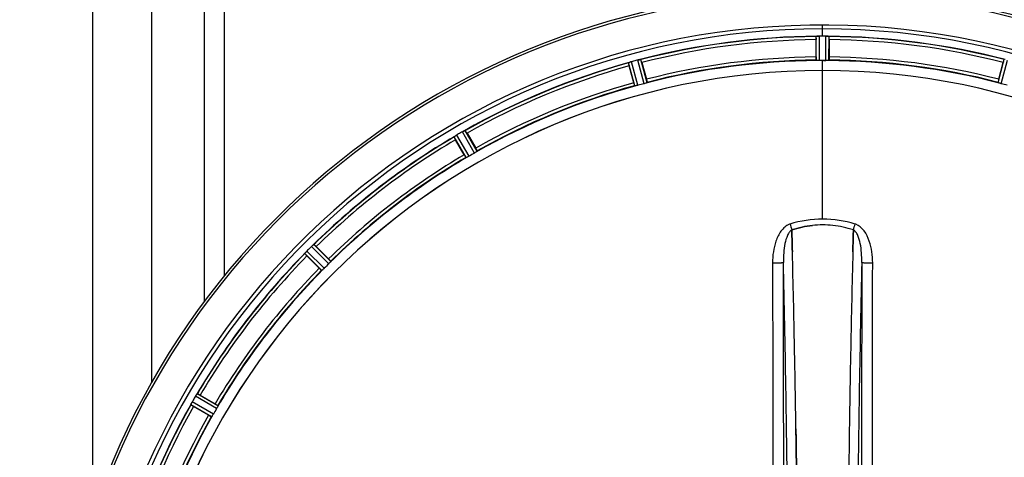
# Model space of a CAD drawing. Units: millimetres. Extents: x -2293 to 4080, y -273 to 3366.
# Drawn here: x 690 to 1005, y 410 to 550 of the extents above; entities that cross this region are included whole.
import ezdxf

# ---------------------------------------------------------------- set-up
doc = ezdxf.new("R2010")
doc.units = ezdxf.units.MM
doc.header["$LTSCALE"] = 46.255
doc.header["$PDMODE"] = 3
doc.header["$PDSIZE"] = 0.3125
doc.layers.get('0').update_dxf_attribs({"linetype": 'CONTINUOUS'})
doc.layers.get('Defpoints').update_dxf_attribs({"linetype": 'CONTINUOUS'})
doc.layers.add('AM_5', color=3, linetype='CONTINUOUS', lineweight=25)
doc.layers.add('BEZUGSACHSEN', color=7, linetype='CONTINUOUS')
doc.layers.add('RUNDUNGEN', color=7, linetype='CONTINUOUS')
doc.styles.get("Standard").update_dxf_attribs({"font": 'txt', "width": 0.7})
doc.dimstyles.new('AM_DIN$0', dxfattribs={"dimtxt": 3.5, "dimasz": 2.5, "dimexe": 1, "dimexo": 1, "dimgap": 1.5, "dimtad": 1, "dimdsep": 46, "dimtxsty": 'STANDARD', "dimcen": 0, "dimclrd": 256, "dimclre": 256, "dimclrt": 2, "dimadec": 0, "dimazin": 2, "dimtp": 0.1, "dimtm": 0.1, "dimtfac": 0.71, "dimtdec": 3, "dimtmove": 0, "dimatfit": 3, "dimfxl": 1, "dimlwd": -1, "dimlwe": -1, "dimarcsym": 0})

# ---------------------------------------------------------------- blocks, each defined once
blk = doc.blocks.new('*D27')
at = {"layer": 'AM_5', "ltscale": 10, "transparency": 16777216}
for p, q in [((-648.12, 943.44), (2803.26, 943.44)), ((2802.26, 913.44), (2802.26, -243.04)), ((-969.92, -273.04), (2803.26, -273.04))]:
    blk.add_line(p, q, dxfattribs=at)
for points in [[(2797.26, 913.44), (2807.26, 913.44), (2802.26, 943.44)], [(2797.26, -243.04), (2807.26, -243.04), (2802.26, -273.04)]]:
    blk.add_solid(points, dxfattribs=at)
at = {"layer": 'Defpoints', "color": 0, "ltscale": 10, "transparency": 16777216}
for p in [(-649.12, 943.44), (-970.92, -273.04), (2802.26, -273.04)]:
    blk.add_point(p, dxfattribs=at)
at = {"layer": 'AM_5', "color": 2, "ltscale": 10, "transparency": 16777216, "insert": (2769.76, 335.2), "char_height": 35, "attachment_point": 5, "rotation": 90}
blk.add_mtext('1180', dxfattribs=at)

msp = doc.modelspace()

# ---------------------------------------------------------------- linework, layer by layer
at = {"color": 9, "linetype": 'Continuous'}
for p, q in [((713.183, 780.461), (713.183, 391.711)), ((748.986, 603.461), (748.987, 459.935)), ((755.383, 603.461), (755.383, 468.161)), ((947.183, 545.132), (947.183, 548.699)), ((945.17, 537.351), (945.133, 545.055)), ((946.17, 537.294), (946.132, 545.13)), ((948.195, 537.294), (948.233, 545.13)), ((949.196, 537.351), (949.233, 545.055)), ((887.033, 529.167), (885.003, 536.599)), ((888.014, 529.371), (885.949, 536.93)), ((889.97, 529.895), (887.978, 537.474)), ((890.921, 530.209), (888.963, 537.66)), ((947.183, 534.098), (947.183, 537.296)), ((1003.445, 530.209), (1005.402, 537.66)), ((1004.396, 529.895), (1006.387, 537.474)), ((947.183, 486.505), (947.183, 534.09)), ((835.643, 507.678), (831.758, 514.483)), ((836.481, 508.228), (832.661, 514.919)), ((832.995, 506.215), (829.111, 512.868)), ((833.89, 506.666), (829.939, 513.433)), ((788.918, 472.158), (783.404, 477.726)), ((789.585, 472.906), (784.164, 478.38)), ((786.738, 470.059), (781.265, 475.48)), ((787.486, 470.726), (781.919, 476.24)), ((752.978, 425.755), (746.211, 429.705)), ((753.429, 426.649), (746.776, 430.534)), ((751.416, 423.163), (744.726, 426.983)), ((751.966, 424.001), (745.161, 427.886))]:
    msp.add_line(p, q, dxfattribs=at)
at = {"color": 7, "linetype": 'Continuous'}
for p, q in [((732.183, 761.461), (732.183, 434.145)), ((945.068, 538.452), (945.068, 544.01)), ((946.483, 545.131), (946.132, 545.13)), ((946.833, 545.132), (946.483, 545.131)), ((948.233, 545.13), (947.883, 545.131)), ((949.298, 544.01), (949.298, 538.452)), ((889.297, 536.667), (890.735, 531.298)), ((947.52, 537.296), (947.858, 537.295)), ((947.858, 537.295), (948.195, 537.294)), ((1003.63, 531.298), (1005.069, 536.667)), ((886.649, 530.204), (885.211, 535.572)), ((832.356, 507.117), (829.577, 511.93)), ((833.24, 514.045), (836.019, 509.232)), ((937.32, 482.959), (937.317, 483.056)), ((937.317, 483.056), (937.32, 482.959)), ((937.363, 481.351), (937.32, 482.959)), ((937.32, 482.959), (937.363, 481.351)), ((957.046, 482.969), (957.002, 481.351)), ((957.002, 481.351), (957.046, 482.969)), ((957.049, 483.056), (957.046, 482.969)), ((957.046, 482.969), (957.049, 483.056)), ((937.405, 479.77), (937.363, 481.351)), ((937.363, 481.351), (937.406, 479.77)), ((957.002, 481.351), (956.96, 479.77)), ((956.96, 479.769), (957.002, 481.351)), ((784.949, 477.686), (788.879, 473.756)), ((785.888, 470.765), (781.958, 474.695)), ((747.714, 430.067), (752.527, 427.288)), ((750.412, 423.625), (745.599, 426.404)), ((938.627, 419.296), (938.642, 418.283)), ((938.642, 418.283), (938.628, 419.296))]:
    msp.add_line(p, q, dxfattribs=at)
for centre, radius, start, end in [((947.183, 312.461), 247.056, 195, 165), ((947.183, 312.461), 236.237, 180.97018, 179.02982), ((947.183, 312.461), 235, 90, 179.02471), ((947.183, 312.461), 232.558, 90.51703, 104.48989), ((969.783, 544.028), 24.715, 178.88554, 180.04368), ((945.58, 542.074), 3.022, 93.96292, 95.30279), ((946.162, 538.116), 7.014, 91.54128, 92.70065), ((946.164, 538.081), 7.049, 90.34197, 91.5511), ((947.183, 312.461), 232.671, 89.73881, 90.26119), ((947.183, 307.495), 237.637, 89.83116, 90.08442), ((948.173, 537.011), 8.119, 88.69325, 89.57573), ((948.2, 538.361), 6.769, 86.61977, 88.65782), ((949.632, 553.995), 8.928, 265.48442, 266.00918), ((947.183, 312.461), 232.558, 75.51011, 89.48297), ((924.583, 544.028), 24.715, 359.95632, 1.11446), ((947.183, 312.461), 232.558, 105.51248, 119.48758), ((887.766, 530.267), 6.907, 106.55136, 107.7187), ((887.774, 530.242), 6.932, 105.34263, 106.56139), ((947.958, 309.559), 235.675, 104.91418, 105.25466), ((949.503, 303.755), 241.681, 104.74816, 104.91417), ((889.71, 530.819), 6.876, 103.51913, 104.66942), ((890.016, 529.637), 8.098, 103.66883, 104.57655), ((889.696, 530.934), 6.761, 101.6184, 103.63121), ((862.675, 529.535), 27.561, 14.99829, 15.55276), ((947.183, 312.461), 225, 90.53437, 104.47267), ((947.183, 312.461), 224.835, 89.73949, 90.26051), ((947.183, 316.761), 220.535, 90.08767, 90.26302), ((947.183, 316.756), 220.541, 89.91233, 90.08767), ((947.183, 312.461), 225, 75.52733, 89.46563), ((1031.691, 529.535), 27.561, 164.44724, 165.00171), ((947.183, 312.461), 221.635, 90, 269.97567), ((947.183, 312.461), 221.628, 90, 270), ((909.079, 541.987), 24.715, 193.88554, 195.04368), ((947.183, 312.461), 221.628, 270, 90), ((947.183, 312.461), 225, 105.53208, 119.47036), ((946.068, 316.623), 220.526, 104.73697, 105.26303), ((948.298, 316.623), 220.526, 74.73697, 75.26303), ((949.724, 308.059), 237.754, 119.74679, 119.91554), ((835.181, 508.475), 6.915, 117.46219, 119.66786), ((835.767, 507.419), 8.123, 118.69484, 119.57585), ((834.982, 508.856), 6.485, 117.46008, 118.70568), ((835.48, 507.88), 7.58, 116.44371, 117.39691), ((835.355, 508.135), 7.297, 116.45441, 117.44627), ((829.012, 521.849), 7.811, 295.53768, 296.01066), ((809.372, 500.266), 27.561, 29.99829, 30.55276), ((947.183, 312.461), 232.558, 120.51254, 134.48758), ((824.427, 520.24), 8.713, 304.00813, 304.53457), ((850.972, 524.304), 24.715, 208.88554, 210.04368), ((835.561, 504.228), 10.79, 123.22065, 123.83836), ((834.298, 506.141), 8.498, 123.16935, 123.9533), ((833.227, 507.79), 6.53, 122.01063, 123.21436), ((833.431, 507.464), 6.915, 122.48231, 123.15502), ((833.453, 507.428), 6.957, 121.55029, 122.4742), ((833.44, 507.438), 6.942, 121.08641, 121.96574), ((833.442, 507.447), 6.936, 120.33968, 121.55771), ((834.162, 506.243), 8.339, 120.42696, 121.09239), ((949.643, 308.201), 237.591, 119.91555, 120.25329), ((947.183, 312.461), 225, 120.52969, 134.47031), ((945.029, 316.191), 220.528, 119.73697, 120.26303), ((947.186, 453.062), 31.56, 90.00656, 95.95902), ((947.179, 453.219), 31.403, 89.99367, 95.9759), ((947.18, 453.097), 31.525, 84.02589, 89.99568), ((947.191, 453.307), 31.314, 84.00478, 90.0148), ((947.109, 452.484), 32.142, 78.05545, 84.01214), ((947.118, 452.545), 32.08, 78.04975, 84.01799), ((946.737, 450.874), 33.794, 72.23368, 78.0037), ((946.855, 451.324), 33.33, 72.18946, 78.04123), ((950.709, 308.936), 237.657, 134.9156, 135.25324), ((950.748, 308.896), 237.712, 134.74677, 134.91556), ((788.259, 472.814), 6.906, 132.49176, 134.66744), ((789.105, 471.94), 8.123, 133.69485, 134.57585), ((787.983, 473.116), 6.497, 132.49623, 133.70528), ((788.604, 472.426), 7.426, 131.48605, 132.43554), ((788.469, 472.582), 7.219, 131.4988, 132.47797), ((778.852, 484.122), 7.801, 310.5312, 311.00507), ((767.46, 460.223), 24.715, 44.95632, 46.11446), ((947.183, 312.461), 232.558, 135.51242, 149.48746), ((774.986, 481.256), 8.51, 319.00827, 319.52619), ((789.768, 468.771), 10.838, 138.2316, 138.83679), ((788.031, 470.314), 8.515, 138.18881, 138.95845), ((799.421, 492.185), 24.715, 223.88554, 225.04368), ((786.573, 471.624), 6.555, 137.04738, 138.22747), ((786.839, 471.377), 6.918, 137.47237, 138.17553), ((786.863, 471.354), 6.952, 136.55208, 137.4639), ((787.268, 470.963), 7.515, 135.38665, 136.96703), ((786.845, 471.372), 6.926, 135.33992, 136.55941), ((-4027.923, 350.091), 4967.022, 1.098323, 1.452649), ((-3777.557, 355.752), 4716.594, 1.087863, 1.460992), ((5723.126, 354.524), 4767.812, 178.539943, 178.909437), ((5914.061, 350.36), 4958.791, 178.548069, 178.903248), ((944.157, 315.487), 220.556, 134.737, 135.263), ((947.183, 312.461), 225, 135.52969, 149.47031), ((-4855.117, 334.138), 5794.37, 0.8420887, 1.0992612), ((-4939.436, 332.701), 5878.702, 0.8440136, 1.0974858), ((7000.916, 329.88), 6045.839, 178.9063475, 179.2391873), ((6816.494, 332.869), 5861.394, 178.9012147, 179.2444667), ((951.532, 309.95), 237.693, 149.91562, 150.25322), ((951.408, 310.022), 237.549, 149.74671, 149.91561), ((752.179, 426.214), 6.915, 147.48292, 149.66783), ((753.215, 425.592), 8.123, 148.69484, 149.57585), ((751.822, 426.441), 6.491, 147.47909, 148.7055), ((752.452, 426.038), 7.239, 146.49533, 147.46876), ((752.644, 425.907), 7.471, 146.47763, 147.41834), ((740.129, 434.726), 7.837, 325.53323, 326.00831), ((735.34, 408.673), 24.715, 59.95632, 61.11446), ((947.183, 312.461), 232.558, 150.51242, 164.48513), ((737.28, 430.883), 8.385, 334.00007, 334.50984), ((754.338, 422.871), 10.461, 153.18286, 153.81993), ((752.493, 423.795), 8.397, 153.13099, 153.92369), ((751.185, 424.455), 6.933, 151.55132, 153.1098), ((750.783, 424.667), 6.478, 151.97047, 153.17357), ((751.292, 424.39), 7.058, 150.98236, 151.92661), ((751.188, 424.454), 6.936, 150.33982, 151.55765), ((752.501, 423.721), 8.44, 150.42948, 150.99323), ((759.378, 450.273), 27.561, 239.44724, 240.00171), ((947.183, 312.461), 225, 150.52969, 164.47031), ((943.453, 314.615), 220.528, 149.73697, 150.26303)]:
    msp.add_arc(centre, radius, start, end, dxfattribs=at)
at = {"color": 9, "linetype": 'Continuous'}
for centre, radius, start, end in [((947.183, 312.461), 246.237, 195, 165), ((947.183, 312.461), 232.635, 90.45016, 104.55628), ((947.183, 312.461), 231.557, 90.52333, 104.47667), ((947.183, 312.461), 232.635, 75.44372, 89.54984), ((947.183, 312.461), 231.557, 75.52333, 89.47667), ((947.183, 312.461), 232.635, 105.44849, 119.55397), ((947.183, 312.461), 224.863, 90.44096, 104.56541), ((947.183, 312.461), 226, 90.5362, 104.4638), ((947.183, 312.461), 224.863, 75.43459, 89.55904), ((947.183, 312.461), 226, 75.5362, 89.4638), ((947.183, 312.461), 231.557, 105.52333, 119.47667), ((947.183, 312.461), 226, 105.5362, 119.4638), ((947.183, 312.461), 224.863, 105.43936, 119.5631), ((947.183, 312.461), 232.635, 120.44616, 134.55396), ((947.183, 312.461), 231.557, 120.52333, 134.47667), ((947.183, 312.461), 226, 120.5362, 134.4638), ((947.183, 312.461), 224.863, 120.43702, 134.56309), ((937.965, 480.942), 4.144, 107.51748, 109.84352), ((1118.17, 541.305), 190.002, 197.27003, 197.85273), ((754.321, 548.228), 212.946, 342.17866, 342.69858), ((956.393, 480.915), 4.172, 70.58468, 72.48468), ((947.183, 312.461), 232.635, 135.44604, 149.55384), ((947.183, 312.461), 231.557, 135.52333, 149.47667), ((947.183, 312.461), 226, 135.5362, 149.4638), ((947.183, 312.461), 224.863, 135.43691, 149.56298), ((-4750.704, 338.081), 5686.92, 0.551031, 1.355736), ((7081.89, 330.812), 6123.79, 178.6729662, 179.4203828), ((947.183, 312.461), 232.635, 150.44603, 164.55151), ((947.183, 312.461), 231.557, 150.52333, 164.47667), ((947.183, 312.461), 226, 150.5362, 164.4638), ((947.183, 312.461), 224.863, 150.4369, 164.56064)]:
    msp.add_arc(centre, radius, start, end, dxfattribs=at)
at = {"color": 7, "linetype": 'Continuous'}
for points, knots in [([(945.133, 545.055), (945.142, 545.069), (945.211, 545.067), (945.261, 545.08), (945.301, 545.084)], [0, 0, 0, 0, 0.2907048, 1, 1, 1, 1]), ([(945.355, 545.089), (945.389, 545.092), (945.548, 545.104), (945.706, 545.116), (945.832, 545.122)], [0, 0, 0, 0, 0.2124402, 1, 1, 1, 1]), ([(946.132, 545.13), (946.069, 545.129), (945.837, 545.125), (945.605, 545.11), (945.438, 545.094)], [0, 0, 0, 0, 0.2742023, 1, 1, 1, 1]), ([(948.243, 545.13), (948.306, 545.13), (948.535, 545.126), (948.763, 545.108), (948.929, 545.095)], [0, 0, 0, 0, 0.2725748, 1, 1, 1, 1]), ([(948.928, 545.094), (948.903, 545.097), (948.794, 545.106), (948.684, 545.113), (948.599, 545.118)], [0, 0, 0, 0, 0.2249583, 1, 1, 1, 1]), ([(948.994, 545.089), (949.052, 545.085), (949.121, 545.067), (949.22, 545.074), (949.233, 545.055)], [0, 0, 0, 0, 0.7129854, 1, 1, 1, 1]), ([(885.003, 536.599), (885.01, 536.621), (885.108, 536.64), (885.17, 536.675), (885.224, 536.694)], [0, 0, 0, 0, 0.2873303, 1, 1, 1, 1]), ([(885.215, 536.691), (885.247, 536.702), (885.396, 536.755), (885.545, 536.808), (885.664, 536.846)], [0, 0, 0, 0, 0.2121163, 1, 1, 1, 1]), ([(885.949, 536.93), (885.888, 536.913), (885.665, 536.849), (885.445, 536.774), (885.287, 536.716)], [0, 0, 0, 0, 0.2742023, 1, 1, 1, 1]), ([(888.103, 537.505), (888.16, 537.519), (888.363, 537.565), (888.568, 537.601), (888.714, 537.629)], [0, 0, 0, 0, 0.283486, 1, 1, 1, 1]), ([(888.659, 537.619), (888.634, 537.615), (888.526, 537.595), (888.418, 537.574), (888.335, 537.557)], [0, 0, 0, 0, 0.2249582, 1, 1, 1, 1]), ([(888.724, 537.632), (888.78, 537.643), (888.852, 537.645), (888.946, 537.676), (888.963, 537.66)], [0, 0, 0, 0, 0.7118825, 1, 1, 1, 1]), ([(945.068, 538.452), (945.068, 538.324), (945.07, 538.089), (945.074, 537.809), (945.083, 537.633), (945.086, 537.535), (945.097, 537.491), (945.096, 537.452), (945.103, 537.452)], [0, 0, 0, 0, 0.381637, 0.7061671, 0.8303182, 0.922474, 0.9795357, 1, 1, 1, 1]), ([(945.475, 537.317), (945.402, 537.32), (945.305, 537.321), (945.209, 537.339), (945.175, 537.344), (945.17, 537.351)], [0, 0, 0, 0, 0.713203, 0.9121706, 1, 1, 1, 1]), ([(946.17, 537.294), (946.107, 537.294), (945.875, 537.294), (945.643, 537.31), (945.475, 537.317)], [0, 0, 0, 0, 0.2755568, 1, 1, 1, 1]), ([(948.89, 537.317), (948.841, 537.315), (948.609, 537.299), (948.377, 537.293), (948.195, 537.294)], [0, 0, 0, 0, 0.2150366, 1, 1, 1, 1]), ([(949.196, 537.351), (949.191, 537.344), (949.157, 537.339), (949.061, 537.321), (948.964, 537.32), (948.89, 537.317)], [0, 0, 0, 0, 0.0878294, 0.2867973, 1, 1, 1, 1]), ([(949.298, 538.452), (949.298, 538.324), (949.296, 538.089), (949.291, 537.809), (949.282, 537.633), (949.28, 537.535), (949.269, 537.491), (949.27, 537.452), (949.263, 537.452)], [0, 0, 0, 0, 0.381637, 0.7061671, 0.8303182, 0.922474, 0.9795356, 1, 1, 1, 1]), ([(886.649, 530.204), (886.682, 530.081), (886.745, 529.854), (886.822, 529.585), (886.876, 529.417), (886.904, 529.323), (886.926, 529.283), (886.935, 529.245), (886.942, 529.247)], [0, 0, 0, 0, 0.381637, 0.7061671, 0.8303182, 0.922474, 0.9795357, 1, 1, 1, 1]), ([(890.635, 530.098), (890.588, 530.083), (890.367, 530.012), (890.146, 529.941), (889.97, 529.895)], [0, 0, 0, 0, 0.2152334, 1, 1, 1, 1]), ([(890.921, 530.209), (890.918, 530.201), (890.886, 530.189), (890.798, 530.148), (890.705, 530.119), (890.635, 530.097)], [0, 0, 0, 0, 0.08689, 0.2859195, 1, 1, 1, 1]), ([(890.735, 531.298), (890.768, 531.175), (890.827, 530.948), (890.895, 530.676), (890.932, 530.504), (890.955, 530.408), (890.956, 530.363), (890.967, 530.325), (890.96, 530.324)], [0, 0, 0, 0, 0.381637, 0.7061671, 0.8303182, 0.922474, 0.9795357, 1, 1, 1, 1]), ([(1003.63, 531.298), (1003.597, 531.175), (1003.539, 530.948), (1003.471, 530.676), (1003.433, 530.504), (1003.411, 530.408), (1003.41, 530.363), (1003.399, 530.325), (1003.405, 530.324)], [0, 0, 0, 0, 0.381637, 0.7061671, 0.8303182, 0.922474, 0.9795357, 1, 1, 1, 1]), ([(1003.731, 530.097), (1003.661, 530.119), (1003.567, 530.148), (1003.479, 530.189), (1003.447, 530.201), (1003.445, 530.209)], [0, 0, 0, 0, 0.7140806, 0.9131097, 1, 1, 1, 1]), ([(1004.396, 529.895), (1004.334, 529.911), (1004.111, 529.974), (1003.891, 530.047), (1003.731, 530.098)], [0, 0, 0, 0, 0.2754134, 1, 1, 1, 1]), ([(887.337, 529.213), (887.265, 529.198), (887.17, 529.174), (887.073, 529.166), (887.04, 529.162), (887.033, 529.167)], [0, 0, 0, 0, 0.7134843, 0.9124765, 1, 1, 1, 1]), ([(888.014, 529.371), (887.952, 529.354), (887.728, 529.295), (887.501, 529.25), (887.337, 529.214)], [0, 0, 0, 0, 0.2755423, 1, 1, 1, 1]), ([(832.104, 514.668), (832.129, 514.68), (832.22, 514.725), (832.312, 514.769), (832.379, 514.801)], [0, 0, 0, 0, 0.2717036, 1, 1, 1, 1]), ([(832.378, 514.8), (832.357, 514.79), (832.265, 514.747), (832.174, 514.703), (832.104, 514.668)], [0, 0, 0, 0, 0.2261049, 1, 1, 1, 1]), ([(832.438, 514.829), (832.463, 514.841), (832.532, 514.873), (832.601, 514.91), (832.65, 514.919)], [0, 0, 0, 0, 0.3616317, 1, 1, 1, 1]), ([(832.65, 514.919), (832.652, 514.919), (832.656, 514.92), (832.66, 514.919), (832.661, 514.919)], [0, 0, 0, 0, 0.6128262, 1, 1, 1, 1]), ([(829.111, 512.868), (829.112, 512.892), (829.2, 512.936), (829.252, 512.985), (829.3, 513.017)], [0, 0, 0, 0, 0.2876862, 1, 1, 1, 1]), ([(836.234, 508.046), (836.192, 508.019), (835.998, 507.892), (835.801, 507.769), (835.643, 507.678)], [0, 0, 0, 0, 0.2151605, 1, 1, 1, 1]), ([(836.019, 509.232), (836.083, 509.122), (836.199, 508.917), (836.335, 508.673), (836.415, 508.515), (836.462, 508.429), (836.475, 508.386), (836.495, 508.352), (836.489, 508.349)], [0, 0, 0, 0, 0.381637, 0.7061671, 0.8303182, 0.922474, 0.9795357, 1, 1, 1, 1]), ([(836.481, 508.228), (836.48, 508.219), (836.453, 508.199), (836.379, 508.136), (836.296, 508.085), (836.234, 508.046)], [0, 0, 0, 0, 0.0871645, 0.2861696, 1, 1, 1, 1]), ([(832.356, 507.117), (832.42, 507.007), (832.539, 506.804), (832.683, 506.564), (832.779, 506.416), (832.83, 506.332), (832.861, 506.3), (832.88, 506.265), (832.886, 506.269)], [0, 0, 0, 0, 0.381637, 0.7061671, 0.8303182, 0.922474, 0.9795357, 1, 1, 1, 1]), ([(833.276, 506.338), (833.211, 506.305), (833.125, 506.258), (833.034, 506.225), (833.003, 506.211), (832.995, 506.215)], [0, 0, 0, 0, 0.7138163, 0.91282, 1, 1, 1, 1]), ([(833.89, 506.666), (833.835, 506.634), (833.633, 506.519), (833.425, 506.416), (833.276, 506.339)], [0, 0, 0, 0, 0.2754816, 1, 1, 1, 1]), ([(783.921, 478.192), (783.903, 478.177), (783.823, 478.11), (783.745, 478.042), (783.685, 477.989)], [0, 0, 0, 0, 0.2257908, 1, 1, 1, 1]), ([(783.686, 477.989), (783.707, 478.008), (783.785, 478.076), (783.864, 478.143), (783.922, 478.193)], [0, 0, 0, 0, 0.2719584, 1, 1, 1, 1]), ([(783.971, 478.235), (783.992, 478.253), (784.051, 478.302), (784.108, 478.356), (784.152, 478.377)], [0, 0, 0, 0, 0.3616048, 1, 1, 1, 1]), ([(784.152, 478.377), (784.155, 478.378), (784.158, 478.379), (784.162, 478.38), (784.164, 478.38)], [0, 0, 0, 0, 0.612881, 1, 1, 1, 1]), ([(781.265, 475.48), (781.26, 475.503), (781.334, 475.569), (781.371, 475.63), (781.409, 475.673)], [0, 0, 0, 0, 0.2877045, 1, 1, 1, 1]), ([(788.879, 473.756), (788.969, 473.666), (789.134, 473.498), (789.329, 473.297), (789.447, 473.166), (789.515, 473.095), (789.538, 473.056), (789.566, 473.029), (789.561, 473.024)], [0, 0, 0, 0, 0.381637, 0.7061671, 0.8303182, 0.922474, 0.9795357, 1, 1, 1, 1]), ([(785.888, 470.765), (785.978, 470.675), (786.146, 470.51), (786.347, 470.316), (786.478, 470.197), (786.549, 470.13), (786.588, 470.106), (786.615, 470.078), (786.62, 470.083)], [0, 0, 0, 0, 0.381637, 0.7061671, 0.8303182, 0.922474, 0.9795357, 1, 1, 1, 1]), ([(786.978, 470.251), (786.924, 470.201), (786.854, 470.134), (786.774, 470.079), (786.747, 470.058), (786.738, 470.059)], [0, 0, 0, 0, 0.7138327, 0.9128366, 1, 1, 1, 1]), ([(787.486, 470.726), (787.441, 470.681), (787.276, 470.518), (787.102, 470.365), (786.978, 470.251)], [0, 0, 0, 0, 0.2754768, 1, 1, 1, 1]), ([(789.393, 472.666), (789.359, 472.629), (789.205, 472.456), (789.047, 472.286), (788.918, 472.158)], [0, 0, 0, 0, 0.2151603, 1, 1, 1, 1]), ([(789.585, 472.906), (789.587, 472.897), (789.565, 472.87), (789.51, 472.791), (789.443, 472.72), (789.393, 472.666)], [0, 0, 0, 0, 0.0871633, 0.2861674, 1, 1, 1, 1]), ([(746.416, 430.034), (746.431, 430.057), (746.489, 430.143), (746.548, 430.228), (746.59, 430.29)], [0, 0, 0, 0, 0.2718536, 1, 1, 1, 1]), ([(746.589, 430.289), (746.576, 430.27), (746.517, 430.185), (746.46, 430.1), (746.416, 430.033)], [0, 0, 0, 0, 0.2258562, 1, 1, 1, 1]), ([(746.627, 430.344), (746.642, 430.367), (746.687, 430.429), (746.728, 430.496), (746.766, 430.528)], [0, 0, 0, 0, 0.3616497, 1, 1, 1, 1]), ([(746.766, 430.528), (746.767, 430.529), (746.771, 430.532), (746.774, 430.534), (746.776, 430.534)], [0, 0, 0, 0, 0.6128002, 1, 1, 1, 1]), ([(744.726, 426.983), (744.715, 427.004), (744.77, 427.086), (744.79, 427.155), (744.815, 427.206)], [0, 0, 0, 0, 0.2877064, 1, 1, 1, 1]), ([(752.527, 427.288), (752.638, 427.224), (752.84, 427.105), (753.08, 426.961), (753.229, 426.865), (753.312, 426.814), (753.344, 426.783), (753.379, 426.764), (753.375, 426.758)], [0, 0, 0, 0, 0.3816369, 0.706167, 0.8303181, 0.9224739, 0.9795357, 1, 1, 1, 1]), ([(753.306, 426.368), (753.283, 426.324), (753.178, 426.117), (753.07, 425.912), (752.978, 425.754)], [0, 0, 0, 0, 0.2151567, 1, 1, 1, 1]), ([(753.429, 426.649), (753.433, 426.641), (753.419, 426.61), (753.386, 426.519), (753.34, 426.433), (753.306, 426.368)], [0, 0, 0, 0, 0.0871798, 0.2861838, 1, 1, 1, 1]), ([(750.412, 423.625), (750.523, 423.561), (750.727, 423.445), (750.972, 423.309), (751.129, 423.229), (751.215, 423.182), (751.258, 423.17), (751.292, 423.149), (751.295, 423.155)], [0, 0, 0, 0, 0.381637, 0.7061671, 0.8303182, 0.922474, 0.9795357, 1, 1, 1, 1]), ([(751.598, 423.411), (751.559, 423.349), (751.508, 423.265), (751.445, 423.191), (751.425, 423.164), (751.416, 423.163)], [0, 0, 0, 0, 0.7138306, 0.9128354, 1, 1, 1, 1]), ([(751.966, 424.001), (751.934, 423.946), (751.817, 423.745), (751.688, 423.552), (751.598, 423.411)], [0, 0, 0, 0, 0.2754788, 1, 1, 1, 1]), ([(938.756, 410.159), (938.747, 410.839), (938.71, 413.547), (938.672, 416.255), (938.642, 418.283)], [0, 0, 0, 0, 0.251219, 1, 1, 1, 1]), ([(938.642, 418.283), (938.652, 417.609), (938.691, 414.901), (938.729, 412.193), (938.756, 410.159)], [0, 0, 0, 0, 0.2489074, 1, 1, 1, 1]), ([(938.856, 402.278), (938.848, 402.937), (938.816, 405.564), (938.782, 408.191), (938.756, 410.159)], [0, 0, 0, 0, 0.2511565, 1, 1, 1, 1]), ([(938.756, 410.159), (938.764, 409.505), (938.799, 406.878), (938.832, 404.251), (938.856, 402.279)], [0, 0, 0, 0, 0.2490469, 1, 1, 1, 1]), ([(955.61, 410.159), (955.601, 409.514), (955.567, 406.923), (955.535, 404.332), (955.511, 402.385)], [0, 0, 0, 0, 0.2488511, 1, 1, 1, 1])]:
    msp.add_open_spline(points, degree=3, knots=knots, dxfattribs=at)
for points in [[(945.438, 545.094), (945.416, 545.093), (945.395, 545.092), (945.373, 545.089)], [(948.994, 545.089), (948.972, 545.091), (948.949, 545.093), (948.927, 545.094)], [(885.287, 536.716), (885.267, 536.709), (885.246, 536.702), (885.226, 536.694)], [(888.724, 537.632), (888.702, 537.628), (888.68, 537.624), (888.657, 537.619)], [(832.438, 514.829), (832.417, 514.819), (832.397, 514.81), (832.377, 514.799)], [(829.355, 513.055), (829.337, 513.043), (829.319, 513.031), (829.302, 513.018)], [(829.552, 513.19), (829.486, 513.145), (829.42, 513.101), (829.355, 513.055)], [(829.366, 513.062), (829.428, 513.105), (829.49, 513.148), (829.552, 513.189)], [(947.183, 486.505), (943.653, 486.508), (940.086, 485.947), (936.716, 484.898)], [(947.185, 486.505), (943.661, 486.505), (940.102, 485.943), (936.736, 484.898)], [(957.65, 484.898), (954.28, 485.948), (950.713, 486.507), (947.183, 486.505)], [(957.632, 484.898), (954.268, 485.944), (950.709, 486.505), (947.185, 486.505)], [(943.91, 484.451), (941.676, 484.218), (939.457, 483.74), (937.317, 483.056)], [(937.319, 483.056), (939.458, 483.741), (941.677, 484.218), (943.91, 484.451)], [(937.503, 476.009), (937.471, 477.262), (937.439, 478.516), (937.405, 479.77)], [(937.406, 479.77), (937.439, 478.516), (937.472, 477.262), (937.504, 476.008)], [(956.862, 476.007), (956.894, 477.261), (956.927, 478.515), (956.96, 479.769)], [(956.96, 479.77), (956.927, 478.516), (956.895, 477.262), (956.863, 476.008)], [(783.971, 478.235), (783.954, 478.221), (783.936, 478.206), (783.92, 478.191)], [(781.453, 475.724), (781.438, 475.707), (781.424, 475.691), (781.411, 475.674)], [(781.608, 475.905), (781.556, 475.845), (781.504, 475.785), (781.453, 475.724)], [(781.46, 475.732), (781.509, 475.79), (781.558, 475.848), (781.608, 475.905)], [(746.627, 430.344), (746.614, 430.326), (746.601, 430.307), (746.589, 430.288)], [(744.844, 427.266), (744.835, 427.247), (744.825, 427.228), (744.816, 427.208)], [(744.95, 427.487), (744.914, 427.414), (744.878, 427.34), (744.844, 427.266)], [(744.848, 427.274), (744.882, 427.345), (744.915, 427.416), (744.95, 427.486)]]:
    msp.add_open_spline(points, degree=3, dxfattribs=at)
at = {"color": 9, "linetype": 'Continuous'}
for points, knots in [([(936.558, 484.839), (935.458, 484.443), (934.064, 483.154), (932.878, 481.129), (931.963, 478.928), (931.305, 476.014), (931.142, 473.634), (931.145, 472.445)], [0, 0, 0, 0, 0.2470381, 0.3724552, 0.4976835, 0.7487132, 1, 1, 1, 1]), ([(937.317, 483.056), (937.005, 482.901), (936.45, 482.337), (935.655, 480.851), (935.04, 478.582), (934.672, 475.669), (934.612, 473.654), (934.624, 472.633)], [0, 0, 0, 0, 0.0943607, 0.2054303, 0.455396, 0.7237544, 1, 1, 1, 1]), ([(959.742, 472.633), (959.753, 473.651), (959.697, 475.662), (959.325, 478.572), (958.713, 480.842), (957.92, 482.334), (957.362, 482.9), (957.048, 483.056)], [0, 0, 0, 0, 0.2754803, 0.5433275, 0.7937722, 0.9052868, 1, 1, 1, 1]), ([(963.221, 472.445), (963.223, 473.633), (963.059, 476.033), (962.053, 480.511), (959.957, 484.082), (957.779, 484.85)], [0, 0, 0, 0, 0.2536289, 0.5072003, 1, 1, 1, 1]), ([(931.145, 472.445), (931.58, 472.446), (932.212, 472.453), (933.018, 472.477), (933.535, 472.499), (933.96, 472.528), (934.292, 472.552), (934.488, 472.592), (934.606, 472.606), (934.624, 472.633)], [0, 0, 0, 0, 0.3738365, 0.5433566, 0.6928785, 0.817252, 0.9115973, 0.9729078, 1, 1, 1, 1]), ([(931.145, 472.445), (931.16, 464.499), (931.215, 432.701), (931.252, 400.903), (931.27, 377.051)], [0, 0, 0, 0, 0.2498807, 1, 1, 1, 1]), ([(934.749, 377.127), (934.743, 385.089), (934.715, 416.925), (934.669, 448.76), (934.624, 472.633)], [0, 0, 0, 0, 0.2501044, 1, 1, 1, 1]), ([(959.742, 472.633), (959.727, 464.678), (959.672, 432.843), (959.634, 401.007), (959.616, 377.127)], [0, 0, 0, 0, 0.2498808, 1, 1, 1, 1]), ([(959.742, 472.633), (959.759, 472.606), (959.878, 472.592), (960.074, 472.552), (960.406, 472.528), (960.831, 472.499), (961.347, 472.477), (962.153, 472.453), (962.786, 472.446), (963.221, 472.445)], [0, 0, 0, 0, 0.0270922, 0.0884027, 0.182748, 0.3071215, 0.4566434, 0.6261635, 1, 1, 1, 1]), ([(963.096, 377.051), (963.102, 385.004), (963.13, 416.802), (963.176, 448.6), (963.221, 472.445)], [0, 0, 0, 0, 0.2501045, 1, 1, 1, 1])]:
    msp.add_open_spline(points, degree=3, knots=knots, dxfattribs=at)
at = {"layer": 'BEZUGSACHSEN', "color": 7, "linetype": 'Continuous'}
msp.add_arc((947.183, 312.461), 235, 270, 90, dxfattribs=at)
at = {"layer": 'RUNDUNGEN', "color": 7, "linetype": 'Continuous'}
msp.add_arc((947.183, 312.461), 247.056, 195, 165, dxfattribs=at)

# ---------------------------------------------------------------- dimensions: what is measured, and where the dimension line sits
at = {"layer": 'AM_5', "ltscale": 10}
dim = msp.add_linear_dim(base=(2802.256, -273.039), p1=(-649.116, 943.442), p2=(-970.917, -273.039), angle=90, text='1180', dimstyle='AM_DIN$0', override={"dimtxt": 35, "dimasz": 30, "dimgap": 15, "dimsah": 1}, dxfattribs=at)
dim.commit()
dim.dimension.update_dxf_attribs({"geometry": '*D27', "text_midpoint": (2769.756, 335.202)})

doc.saveas('drawing.dxf')
